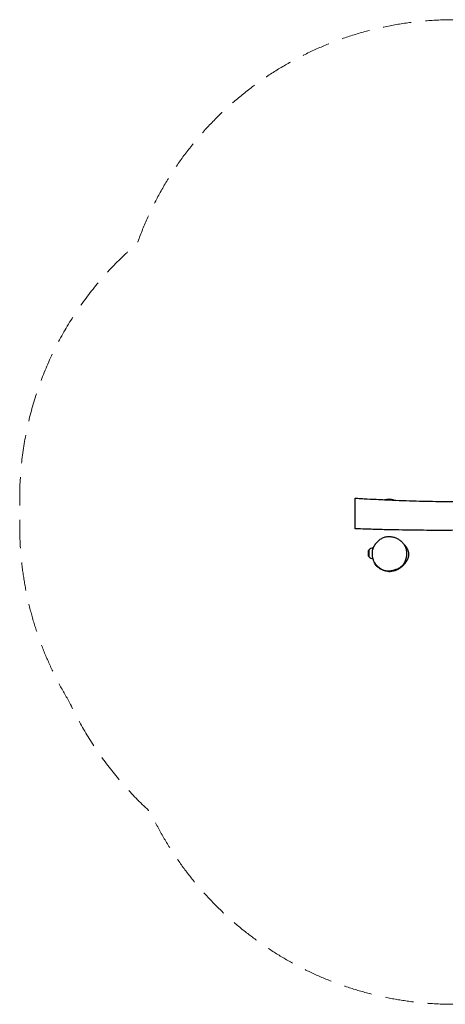
# Model space of a CAD drawing. Units: millimetres. Extents: x -2550 to 2550, y -2202 to 2202.
# Drawn here: x -2550 to -648, y -2202 to 2202 of the extents above; entities that cross this region are included whole.
import ezdxf

# ---------------------------------------------------------------- set-up
doc = ezdxf.new("R2010")
doc.units = ezdxf.units.MM
doc.header["$LTSCALE"] = 20
doc.linetypes.add('HIDDEN', pattern=[9.525, 6.35, -3.175])
doc.layers.add('2d', color=230, linetype='Continuous')
doc.layers.add('EN-Safetyzone', color=93, linetype='HIDDEN')

msp = doc.modelspace()

# ---------------------------------------------------------------- linework, layer by layer
at = {"layer": '2d'}
for p, q in [((-919.4, 54.1), (-879, 54.1)), ((-990.3, -170.6), (-988.7, -169)), ((-988.7, -201), (-988.7, -169)), ((-988.5, -169), (-988.7, -169)), ((-972, -169.6), (-972, -162)), ((-990.3, -199.4), (-988.7, -201)), ((-988.5, -201), (-988.7, -201)), ((-972, -208), (-972, -203.8))]:
    msp.add_line(p, q, dxfattribs=at)
for centre, radius, start, end in [((-900, -17.9), 75, 73.7398, 104.1752), ((-909.7, -185), 83, 172.4048, 187.5952), ((-986, -174.8), 6, 135.2339, 172.4048), ((-972, -185), 23, 90, 135.9208), ((-986, -195.2), 6, 187.5952, 224.7661), ((-972, -185), 23, 224.0792, 270)]:
    msp.add_arc(centre, radius, start, end, dxfattribs=at)
for points, knots in [([(-1050, -12.7), (-1050, -8.7), (-1050, 9.6), (-1050, 49.4), (-1050, 61.9), (-1050, 61.9)], [0.189975, 0.189975, 0.189975, 0.189975, 0.2169207, 0.3114272, 0.4478172, 0.4478172, 0.4478172, 0.4478172]), ([(-1050, 61.9), (-1046.7, 61.7), (-1043.4, 61.5), (-1030.2, 60.7), (-1020.2, 60.1), (-992.2, 58.5), (-974.1, 57.6), (-943.4, 56), (-930.7, 55.4), (-918, 54.9)], [0, 0, 0, 0, 10.000011, 10.000011, 40.000264, 40.000264, 94.624748, 94.624748, 132.812894, 132.812894, 132.812894, 132.812894]), ([(-900, 54.1), (-899.4, 54), (-898.8, 54), (-878.2, 53.1), (-858.2, 52.3), (-818.2, 50.8), (-798.1, 50.2), (-758.4, 49), (-738.8, 48.5), (-700.2, 47.6), (-681.3, 47.2), (-644.4, 46.7), (-626.5, 46.5), (-591.8, 46.2), (-575, 46.2), (-542.8, 46.3), (-527.3, 46.4), (-497.6, 46.8), (-483.3, 47), (-454.9, 47.6), (-440.7, 48), (-411.9, 48.8), (-397.3, 49.3), (-367.3, 50.4), (-351.9, 51), (-320.1, 52.4), (-303.6, 53.2), (-282.6, 54.2), (-278.1, 54.4), (-273.6, 54.6)], [150.909429, 150.909429, 150.909429, 150.909429, 152.753318, 152.753318, 212.919337, 212.919337, 273.227726, 273.227726, 332.299925, 332.299925, 389.108223, 389.108223, 442.908717, 442.908717, 493.194971, 493.194971, 539.656641, 539.656641, 582.371044, 582.371044, 624.96415, 624.96415, 669.026345, 669.026345, 715.211501, 715.211501, 764.861178, 764.861178, 778.489843, 778.489843, 778.489843, 778.489843]), ([(-1050, -75.1), (-1050, -75.1), (-1050, -74.2), (-1050, -72.5), (-1050, -68.2), (-1050, -51.3), (-1050, -24.6), (-1050, -12.7)], [0.9558976, 0.9558976, 0.9558976, 0.9558976, 1, 1, 1, 1.1098794, 1.189975, 1.189975, 1.189975, 1.189975]), ([(-275.7, -70.6), (-298, -71.8), (-320.4, -72.9), (-369.8, -75.3), (-396.8, -76.5), (-443.2, -78.3), (-462.7, -79), (-499.3, -80.1), (-516.5, -80.5), (-549.9, -81.2), (-566.1, -81.5), (-599.1, -81.9), (-615.9, -82.1), (-650.8, -82.2), (-668.9, -82.3), (-706.3, -82.2), (-725.7, -82.1), (-765.5, -81.8), (-786, -81.5), (-828.1, -80.9), (-849.6, -80.6), (-893.3, -79.7), (-915.6, -79.2), (-960.1, -78), (-982.4, -77.3), (-1019.8, -76.1), (-1034.9, -75.6), (-1050, -75.1)], [1327.059923, 1327.059923, 1327.059923, 1327.059923, 1394.427956, 1394.427956, 1475.530376, 1475.530376, 1533.933432, 1533.933432, 1585.557316, 1585.557316, 1634.130587, 1634.130587, 1684.555373, 1684.555373, 1738.860784, 1738.860784, 1796.918067, 1796.918067, 1858.518562, 1858.518562, 1923.183542, 1923.183542, 1989.979442, 1989.979442, 2057.160951, 2057.160951, 2102.611403, 2102.611403, 2102.611403, 2102.611403]), ([(-953.3, -135.8), (-949.8, -131.8), (-945.9, -128), (-937.4, -121.3), (-932.8, -118.4), (-922.9, -113.6), (-917.6, -111.8), (-906.8, -109.7), (-901.3, -109.4), (-890.5, -109.9), (-885.1, -110.7), (-879.9, -112.1)], [145.903027, 145.903027, 145.903027, 145.903027, 160.827766, 160.827766, 175.752504, 175.752504, 190.677242, 190.677242, 205.601981, 205.601981, 220.526719, 220.526719, 220.526719, 220.526719]), ([(-879.9, -112.1), (-877.6, -112.7), (-875.2, -113.4), (-870.6, -115), (-868.4, -115.9), (-863.9, -117.9), (-861.8, -119), (-857.5, -121.4), (-855.4, -122.7), (-851.4, -125.5), (-849.4, -126.9), (-847.5, -128.5)], [0, 0, 0, 0, 6.776128, 6.776128, 13.552257, 13.552257, 20.328385, 20.328385, 27.104513, 27.104513, 33.880642, 33.880642, 33.880642, 33.880642]), ([(-847.5, -128.5), (-847.1, -128.9), (-846.6, -129.3), (-845.3, -130.4), (-844.5, -131.1), (-842.9, -132.6), (-842.1, -133.4), (-840.4, -135.1), (-839.5, -136.1), (-837.6, -138.2), (-836.5, -139.4), (-834.2, -142.4), (-832.8, -144.2), (-830.4, -148), (-829.4, -149.6), (-827.4, -153.5), (-826.7, -155), (-825.5, -158.3), (-825, -159.6), (-824.3, -161.9), (-824.1, -162.5), (-823.8, -163.6), (-823.6, -164), (-823.4, -165), (-823.3, -165.4), (-823.1, -166.2), (-823, -166.6), (-822.9, -167.3), (-822.8, -167.6), (-822.7, -168.4), (-822.6, -168.9), (-822.4, -169.8), (-822.3, -170.2), (-822.2, -170.9), (-822.2, -171.3), (-822, -172.2), (-822, -172.6), (-821.9, -173.5), (-821.8, -174), (-821.7, -175), (-821.7, -175.4), (-821.6, -176.4), (-821.6, -176.9), (-821.5, -177.9), (-821.5, -178.4), (-821.4, -179.4), (-821.4, -179.9), (-821.4, -180.9), (-821.4, -181.4), (-821.4, -182.4), (-821.4, -182.8), (-821.4, -183.7), (-821.4, -184.2), (-821.4, -185), (-821.5, -185.4), (-821.5, -186.1), (-821.5, -186.4), (-821.5, -186.9), (-821.5, -187.1), (-821.5, -187.6), (-821.5, -187.7), (-821.5, -188.2), (-821.5, -188.3), (-821.5, -188.3)], [0, 0, 0, 0, 10.000382, 10.000382, 31.835068, 31.835068, 58.062748, 58.062748, 91.856781, 91.856781, 137.501856, 137.501856, 198.497325, 198.497325, 239.23826, 239.23826, 258.426868, 258.426868, 268.656144, 268.656144, 271.739455, 271.739455, 273.82834, 273.82834, 275.461008, 275.461008, 276.765776, 276.765776, 277.691594, 277.691594, 279.155662, 279.155662, 280.450512, 280.450512, 281.95405, 281.95405, 284.076636, 284.076636, 287.011412, 287.011412, 290.939235, 290.939235, 296.250538, 296.250538, 303.407577, 303.407577, 312.956138, 312.956138, 325.59352, 325.59352, 342.249322, 342.249322, 364.066477, 364.066477, 392.395958, 392.395958, 428.816926, 428.816926, 475.671974, 475.671974, 541.723764, 541.723764, 552.44542, 552.44542, 552.44542, 552.44542]), ([(-973.8, -186.4), (-973.8, -186), (-973.7, -185.6), (-973.7, -184.1), (-973.7, -183.2), (-973.6, -181.2), (-973.5, -180.1), (-973.2, -177.4), (-973.1, -175.8), (-972.5, -172.1), (-972.4, -170.9), (-971.4, -167.2), (-971.2, -166.6), (-970.9, -165.4), (-970.8, -165), (-970.5, -164.2), (-970.4, -163.8), (-970.2, -163.2), (-970.1, -163), (-969.9, -162.4), (-969.8, -162), (-969.5, -161.3), (-969.4, -161), (-969.1, -160.4), (-969, -160.1), (-968.7, -159.4), (-968.6, -159), (-968.2, -158.1), (-968, -157.6), (-967.5, -156.5), (-967.2, -155.9), (-966.6, -154.8), (-966.3, -154.1), (-965.6, -152.8), (-965.2, -152.1), (-964.4, -150.7), (-964, -150), (-963.1, -148.5), (-962.6, -147.8), (-961.6, -146.3), (-961.1, -145.6), (-960.1, -144.2), (-959.6, -143.5), (-958.6, -142.2), (-958.1, -141.5), (-957.1, -140.3), (-956.6, -139.7), (-955.7, -138.6), (-955.3, -138.1), (-954.4, -137), (-954, -136.6), (-953.5, -136), (-953.4, -135.9), (-953.3, -135.8)], [0, 0, 0, 0, 10.000155, 10.000155, 37.374403, 37.374403, 72.545648, 72.545648, 128.978751, 128.978751, 158.448435, 158.448435, 163.455028, 163.455028, 165.698061, 165.698061, 167.13072, 167.13072, 167.994164, 167.994164, 169.182639, 169.182639, 170.169659, 170.169659, 171.302536, 171.302536, 172.901262, 172.901262, 175.44521, 175.44521, 178.891683, 178.891683, 183.637041, 183.637041, 189.992551, 189.992551, 198.250386, 198.250386, 208.644042, 208.644042, 221.368818, 221.368818, 236.632024, 236.632024, 254.707703, 254.707703, 276.069404, 276.069404, 301.426807, 301.426807, 331.86857, 331.86857, 339.966044, 339.966044, 339.966044, 339.966044]), ([(-833.4, -143.5), (-832.9, -144.1), (-832.2, -144.7), (-831, -146.1), (-830.7, -146.5), (-830, -147.2), (-829.8, -147.5), (-829.1, -148.2), (-828.7, -148.7), (-828, -149.6), (-827.7, -150), (-827, -150.8), (-826.7, -151.2), (-825.9, -152.2), (-825.4, -152.8), (-824.5, -154), (-824.1, -154.6), (-823, -156), (-822.5, -156.8), (-821.4, -158.5), (-820.7, -159.5), (-819.4, -161.6), (-818.8, -162.8), (-817.3, -165.5), (-816.6, -167), (-815.2, -170.3), (-814.5, -172.1), (-813.3, -175.8), (-812.8, -177.7), (-812, -181.5), (-811.8, -183.3), (-811.6, -186.9), (-811.5, -188.6), (-811.7, -191.8), (-811.8, -193.4), (-812.2, -196.4), (-812.5, -197.8), (-813.1, -200.6), (-813.5, -201.9), (-814.2, -204.5), (-814.6, -205.7), (-815.5, -208), (-815.9, -209.1), (-816.9, -211.3), (-817.3, -212.3), (-818.3, -214.2), (-818.8, -215.2), (-819.8, -217), (-820.3, -217.9), (-821.4, -219.6), (-821.9, -220.5), (-823, -222.1), (-823.5, -222.9), (-824.6, -224.5), (-825.2, -225.2), (-826.3, -226.7), (-826.9, -227.3), (-827.8, -228.5), (-828.3, -229), (-829.1, -229.9), (-829.4, -230.3), (-830.1, -231.1), (-830.4, -231.4), (-831, -232), (-831.2, -232.3), (-831.6, -232.7), (-831.8, -232.9), (-832.1, -233.2), (-832.1, -233.2), (-832.2, -233.3), (-832.2, -233.3), (-832.2, -233.3)], [4181.437021, 4181.437021, 4181.437021, 4181.437021, 4187.79996, 4187.79996, 4190.184185, 4190.184185, 4191.494853, 4191.494853, 4193.335486, 4193.335486, 4194.859928, 4194.859928, 4196.625628, 4196.625628, 4199.139118, 4199.139118, 4202.369905, 4202.369905, 4206.700463, 4206.700463, 4212.487261, 4212.487261, 4220.112082, 4220.112082, 4230.285345, 4230.285345, 4242.438215, 4242.438215, 4255.672556, 4255.672556, 4269.176881, 4269.176881, 4278.930722, 4278.930722, 4286.066981, 4286.066981, 4291.697363, 4291.697363, 4296.285407, 4296.285407, 4300.214288, 4300.214288, 4303.760284, 4303.760284, 4307.185564, 4307.185564, 4310.706678, 4310.706678, 4314.50483, 4314.50483, 4318.736078, 4318.736078, 4323.541011, 4323.541011, 4329.047589, 4329.047589, 4335.368455, 4335.368455, 4341.910743, 4341.910743, 4349.156042, 4349.156042, 4357.847576, 4357.847576, 4368.416839, 4368.416839, 4381.474693, 4381.474693, 4397.872189, 4397.872189, 4405.593778, 4405.593778, 4405.593778, 4405.593778]), ([(-946.2, -246.7), (-949.7, -243.8), (-953, -240.6), (-958.9, -233.5), (-961.4, -229.7), (-965.9, -221.8), (-967.8, -217.6), (-970.8, -209), (-972, -204.6), (-973.5, -195.6), (-973.8, -191), (-973.8, -186.4)], [31.98214, 31.98214, 31.98214, 31.98214, 44.536212, 44.536212, 57.090284, 57.090284, 69.644356, 69.644356, 82.198428, 82.198428, 94.7525, 94.7525, 94.7525, 94.7525]), ([(-932.4, -257.2), (-933, -257), (-933.6, -256.7), (-936, -255.5), (-937.8, -254.6), (-941.5, -252.5), (-943.4, -251.3), (-947.2, -248.7), (-949.1, -247.3), (-952.6, -244.2), (-954.2, -242.7), (-957, -239.6), (-958.1, -238.2), (-960.1, -235.4), (-961, -234), (-962.5, -231.2), (-963.2, -229.8), (-964.3, -227.2), (-964.8, -225.9), (-965.7, -223.1), (-966.2, -221.6), (-966.6, -220), (-966.6, -219.9), (-966.7, -219.8)], [236.850623, 236.850623, 236.850623, 236.850623, 249.318997, 249.318997, 283.684703, 283.684703, 317.077454, 317.077454, 351.271711, 351.271711, 384.875337, 384.875337, 415.279882, 415.279882, 444.51062, 444.51062, 475.723606, 475.723606, 507.152844, 507.152844, 546.411137, 546.411137, 549.846618, 549.846618, 549.846618, 549.846618]), ([(-821.5, -188.3), (-821.5, -194.1), (-822, -199.9), (-824.1, -211.3), (-825.7, -216.9), (-829.4, -225.1), (-830.8, -227.8), (-834, -232.8), (-835.8, -235.3), (-839.8, -239.8), (-841.9, -241.9), (-848.7, -247.7), (-853.7, -250.9), (-861.5, -254.8), (-864.2, -256), (-866.9, -257)], [95.772593, 95.772593, 95.772593, 95.772593, 111.900177, 111.900177, 128.027761, 128.027761, 136.091553, 136.091553, 144.155344, 144.155344, 152.219136, 152.219136, 168.34672, 168.34672, 176.410512, 176.410512, 176.410512, 176.410512]), ([(-866.9, -257), (-867.3, -257.2), (-867.7, -257.3), (-869.2, -257.9), (-870.2, -258.2), (-872.4, -259), (-873.5, -259.3), (-876.2, -260.2), (-877.8, -260.6), (-881.6, -261.7), (-883.9, -262.3), (-888.7, -263.2), (-890.6, -263.5), (-894.7, -264.1), (-896.3, -264.2), (-899.6, -264.4), (-901.1, -264.5), (-904.2, -264.5), (-905.6, -264.5), (-907.9, -264.4), (-908.5, -264.3), (-909.6, -264.2), (-910.1, -264.2), (-911, -264.1), (-911.4, -264), (-912.3, -263.9), (-912.7, -263.9), (-913.7, -263.7), (-914.4, -263.6), (-915.7, -263.4), (-916.3, -263.2), (-917.5, -263), (-918.1, -262.9), (-919.3, -262.6), (-920, -262.4), (-921.2, -262), (-921.9, -261.8), (-923.2, -261.4), (-923.9, -261.2), (-925.3, -260.6), (-926, -260.4), (-927.4, -259.8), (-928.1, -259.5), (-929.5, -258.8), (-930.3, -258.4), (-931.7, -257.6), (-932.4, -257.2), (-933.9, -256.3), (-934.6, -255.9), (-936.1, -254.9), (-936.8, -254.4), (-938.2, -253.4), (-938.9, -252.9), (-940.2, -251.8), (-940.8, -251.3), (-942, -250.4), (-942.5, -249.9), (-943.5, -249), (-943.9, -248.7), (-944.8, -247.9), (-945.1, -247.6), (-945.7, -247.1), (-945.9, -246.9), (-946.1, -246.8), (-946.1, -246.8), (-946.2, -246.7)], [0, 0, 0, 0, 10.000144, 10.000144, 37.930283, 37.930283, 73.201259, 73.201259, 125.338414, 125.338414, 194.943466, 194.943466, 234.062038, 234.062038, 254.793054, 254.793054, 267.60939, 267.60939, 275.858848, 275.858848, 278.3907, 278.3907, 280.145762, 280.145762, 281.590669, 281.590669, 282.838969, 282.838969, 284.91215, 284.91215, 286.800241, 286.800241, 288.997397, 288.997397, 291.776319, 291.776319, 295.2626, 295.2626, 299.734334, 299.734334, 305.467181, 305.467181, 312.749745, 312.749745, 321.930063, 321.930063, 333.279996, 333.279996, 347.789821, 347.789821, 365.589445, 365.589445, 386.856144, 386.856144, 411.912697, 411.912697, 441.066783, 441.066783, 474.612191, 474.612191, 512.798086, 512.798086, 555.85992, 555.85992, 566.651357, 566.651357, 566.651357, 566.651357]), ([(-912.5, -264.4), (-912.5, -264.4), (-912.5, -264.4), (-912.7, -264.3), (-913, -264.2), (-913.8, -264), (-914.3, -263.9), (-915.3, -263.6), (-915.8, -263.4), (-916.3, -263.3)], [0, 0, 0, 0, 10.000129, 10.000129, 38.285274, 38.285274, 69.053147, 69.053147, 90.295423, 90.295423, 90.295423, 90.295423]), ([(-863.6, -258.6), (-865, -259.3), (-866.4, -259.9), (-871.1, -261.8), (-875.7, -263.5), (-888.7, -266.9), (-894.9, -267.2), (-904, -266.6), (-908.3, -265.7), (-912.5, -264.4)], [-313.336987, -313.336987, -313.336987, -313.336987, -308.515359, -308.515359, -297.379031, -297.379031, -278.406918, -278.406918, -260.295345, -260.295345, -260.295345, -260.295345]), ([(-827.4, -228), (-828.6, -230.2), (-830, -232.3), (-834.6, -238.4), (-837.9, -241.8), (-847.9, -250.4), (-855.5, -255), (-863.6, -258.6)], [-353.456871, -353.456871, -353.456871, -353.456871, -348.017272, -348.017272, -337.908649, -337.908649, -319.122929, -319.122929, -319.122929, -319.122929])]:
    msp.add_open_spline(points, degree=3, knots=knots, dxfattribs=at)
at = {"layer": 'EN-Safetyzone', "lineweight": 0, "flags": 128}
msp.add_lwpolyline([(-610, 2201.6, 0.317805), (-2024.1, 1201.7, 0.219419), (-2550, 61.1), (-2550, -63.2, 0.137426), (-2331.7, -842.5, 0.098849), (-1966.7, -1341.3, 0.290318), (-610, -2201.6), (-578, -2201.6, 0.099217), (0, -2085.7, 0.099217), (578, -2201.6), (610, -2201.6, 0.313959), (2017, -1221.5, 0.221054), (2550, -74.7), (2550, 62.2, 0.140825), (2321.2, 858.5, 0.094049), (1971.2, 1331.8, 0.292217), (610, 2201.6), (578, 2201.6, 0.099217), (0, 2085.7, 0.099217), (-578, 2201.6)], format="xyb", close=True, dxfattribs=at)

doc.saveas('drawing.dxf')
